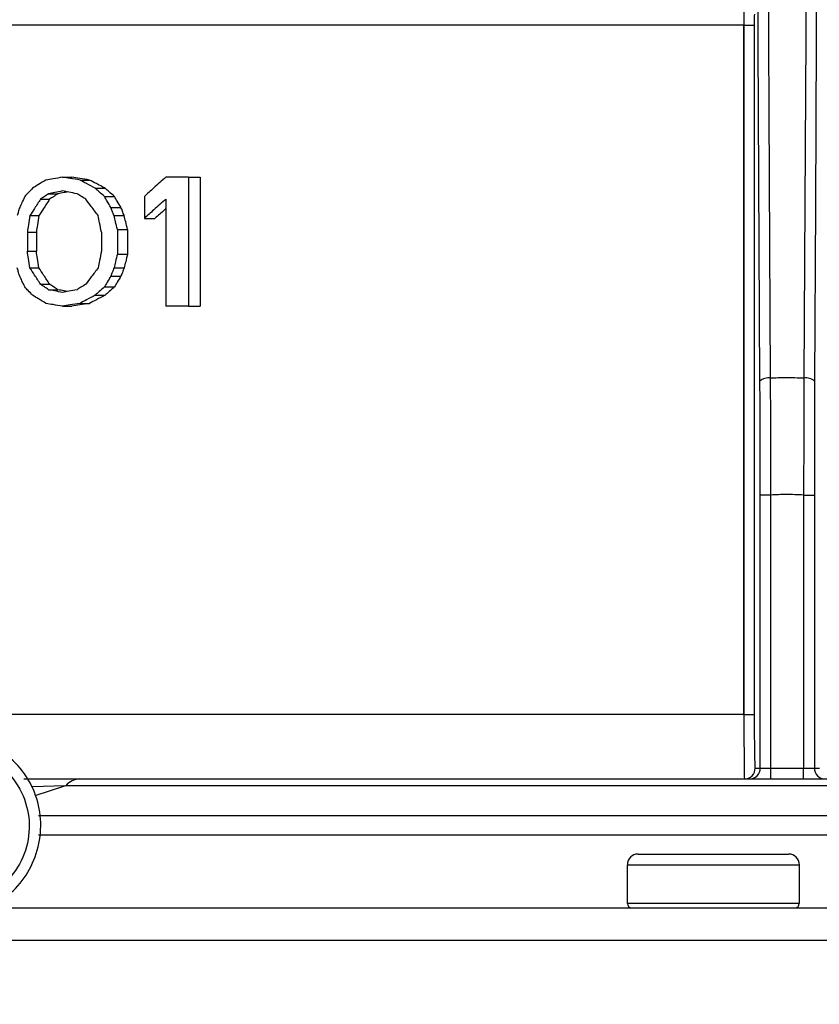
# Model space of a CAD drawing. Units: inches. Extents: x 15.4 to 28.9, y 104 to 121.8.
# Drawn here: x 21.8 to 22, y 114.9 to 115.1 of the extents above; entities that cross this region are included whole.
import ezdxf

# ---------------------------------------------------------------- set-up
doc = ezdxf.new("R2010")
doc.units = ezdxf.units.IN
doc.header["$MEASUREMENT"] = 0
doc.header["$PDSIZE"] = -1
doc.styles.add('SLDTEXTSTYLE0', font='romans.shx', dxfattribs={"width": 0.75})
doc.dimstyles.get("Standard").update_dxf_attribs({"dimtxt": 0.18, "dimasz": 0.18, "dimexe": 0.18, "dimexo": 0.0625, "dimgap": 0.09, "dimtad": 0, "dimtih": 1, "dimtoh": 1, "dimdec": 4, "dimzin": 0, "dimdsep": 46, "dimtxsty": 'Standard', "dimcen": 0.09, "dimadec": 0, "dimazin": 0, "dimtfac": 1, "dimtdec": 4, "dimtofl": 0, "dimtmove": 0, "dimatfit": 3, "dimfxl": 1, "dimtolj": 1, "dimtzin": 0, "dimarcsym": 0})

# ---------------------------------------------------------------- blocks, each defined once
blk = doc.blocks.new('Front View')
at = {"color": 7, "linetype": 'Continuous', "lineweight": 25}
for p, q in [((-5.1448, 25.4529), (-6.983, 25.4529)), ((-5.1448, 25.4529), (-5.1259, 25.4529)), ((-5.1448, 25.4529), (-5.1448, 24.1897)), ((-5.1448, 24.1897), (-5.1448, 25.4529)), ((-5.1259, 25.4529), (-5.1259, 24.1897)), ((-6.3928, 25.174), (-6.3755, 25.174)), ((-6.3608, 25.1689), (-6.3432, 25.1689)), ((-6.1619, 25.174), (-6.2035, 25.174)), ((-6.1619, 25.174), (-6.1619, 24.9377)), ((-6.1619, 25.174), (-6.141, 25.174)), ((-6.141, 25.174), (-6.141, 24.9377)), ((-6.3331, 25.1539), (-6.315, 25.1539)), ((-6.4332, 25.1338), (-6.4164, 25.1338)), ((-6.4183, 25.1438), (-6.4014, 25.1438)), ((-6.3159, 25.1388), (-6.2976, 25.1388)), ((-6.2429, 25.1388), (-6.2429, 25.0986)), ((-6.2035, 25.1338), (-6.2035, 24.9377)), ((-6.3043, 25.1187), (-6.2858, 25.1187)), ((-6.4525, 25.1036), (-6.436, 25.1036)), ((-6.2984, 25.1036), (-6.2798, 25.1036)), ((-6.2429, 25.0986), (-6.2235, 25.0986)), ((-6.2924, 25.0785), (-6.2737, 25.0785)), ((-6.2924, 25.0785), (-6.2924, 25.0332)), ((-6.2737, 25.0785), (-6.2737, 25.0332)), ((-6.4572, 25.0734), (-6.4572, 25.0383)), ((-6.4572, 25.0734), (-6.4408, 25.0734)), ((-6.4408, 25.0734), (-6.4408, 25.0383)), ((-6.3217, 25.0734), (-6.3217, 25.0383)), ((-6.4572, 25.0383), (-6.4408, 25.0383)), ((-6.2924, 25.0332), (-6.2737, 25.0332)), ((-6.4525, 25.0081), (-6.436, 25.0081)), ((-6.2984, 25.0081), (-6.2798, 25.0081)), ((-6.3043, 24.993), (-6.2858, 24.993)), ((-6.4332, 24.978), (-6.4164, 24.978)), ((-6.3159, 24.9729), (-6.2976, 24.9729)), ((-6.4183, 24.9679), (-6.4014, 24.9679)), ((-6.3331, 24.9578), (-6.315, 24.9578)), ((-6.3928, 24.9377), (-6.3755, 24.9377)), ((-6.3608, 24.9428), (-6.3432, 24.9428)), ((-6.1619, 24.9377), (-6.2035, 24.9377)), ((-6.1619, 24.9377), (-6.141, 24.9377)), ((-5.0952, 24.5917), (-5.1149, 24.5917)), ((-5.1149, 24.0913), (-5.1149, 24.5917)), ((-5.0952, 24.0913), (-5.0952, 24.5917)), ((-5.0355, 24.5917), (-5.0158, 24.5917)), ((-5.0355, 24.5917), (-5.0355, 24.0913)), ((-5.0158, 24.5917), (-5.0158, 24.0913)), ((-5.1448, 24.1897), (-5.1259, 24.1897)), ((-5.1242, 24.0913), (-5.1149, 24.0913)), ((-5.1149, 24.0913), (-5.0952, 24.0913)), ((-5.0952, 24.0716), (-5.0952, 24.0913)), ((-5.0952, 24.0913), (-5.0355, 24.0913)), ((-5.0355, 24.0716), (-5.0355, 24.0913)), ((-5.0355, 24.0913), (-5.0158, 24.0913)), ((-5.0158, 24.0913), (-5.0065, 24.0913)), ((-6.361, 24.0716), (-3.7697, 24.0716)), ((-5.1441, 24.0753), (-5.1439, 24.0716)), ((-3.7436, 24.0591), (-6.3871, 24.0591)), ((-5.3386, 23.9338), (-5.063, 23.9338)), ((-5.3583, 23.9141), (-5.0433, 23.9141)), ((-5.3583, 23.8433), (-5.3583, 23.9141)), ((-5.0433, 23.8433), (-5.0433, 23.9141)), ((-11.1024, 23.8354), (11.1024, 23.8354)), ((-5.0433, 23.8433), (-5.3583, 23.8433)), ((-11.1024, 23.7763), (11.1024, 23.7763))]:
    blk.add_line(p, q, dxfattribs=at)
at = {"color": 8, "linetype": 'Continuous', "lineweight": 25}
for p, q in [((-5.1448, 24.1897), (-6.525, 24.1897)), ((-6.3871, 24.0591), (-6.4491, 24.0568)), ((-6.3871, 24.0591), (-6.4434, 24.0406)), ((-3.5782, 24.0037), (-6.4366, 24.0037)), ((-3.5015, 23.9685), (-6.437, 23.9685))]:
    blk.add_line(p, q, dxfattribs=at)
at = {"color": 7, "linetype": 'Continuous', "lineweight": 25, "flags": 128}
for points in [[(-5.1154, 24.8006), (-5.1191, 25.5423), (-5.122, 26.1456)], [(-5.096, 24.8059), (-5.0978, 25.171), (-5.0997, 25.5477), (-5.1027, 26.1509)], [(-5.028, 26.1509), (-5.0298, 25.7981), (-5.0316, 25.4303), (-5.0332, 25.1262), (-5.0348, 24.8059)], [(-5.0087, 26.1456), (-5.0104, 25.7927), (-5.0122, 25.4258), (-5.0137, 25.1217), (-5.0153, 24.8006)]]:
    blk.add_lwpolyline(points, dxfattribs=at)
at = {"color": 7, "linetype": 'Continuous', "lineweight": 25}
for centre, radius, start, end in [((-5.1002, 24.7833), 0.023, 79.388, 131.3261), ((-5.0305, 24.7833), 0.023, 48.6626, 100.6169), ((-5.1439, 24.0913), 0.0197, 270.0041, 0.0079), ((-5.1346, 24.0913), 0.0197, 270.0045, 0.0066), ((-4.9961, 24.0913), 0.0197, 179.9934, 269.9955), ((-6.3593, 24.0346), 0.037, 92.6708, 138.5257), ((-5.3386, 23.9141), 0.0197, 90, 180), ((-5.063, 23.9141), 0.0197, 0, 90), ((-5.3504, 23.8433), 0.00787, 180, 270), ((-5.0512, 23.8433), 0.00787, 270, 0)]:
    blk.add_arc(centre, radius, start, end, dxfattribs=at)
for points, knots in [([(-5.1452, 25.4921), (-5.1452, 25.4916), (-5.1451, 25.4908), (-5.145, 25.4871), (-5.1449, 25.48), (-5.1448, 25.4679), (-5.1448, 25.4578), (-5.1448, 25.4529)], [0, 0, 0, 0, 0.148137, 0.27757, 0.479656, 0.747527, 1, 1, 1, 1]), ([(-5.1256, 25.4725), (-5.1257, 25.4719), (-5.1258, 25.4709), (-5.1259, 25.4659), (-5.1259, 25.4597), (-5.1259, 25.4552), (-5.1259, 25.4529)], [0, 0, 0, 0, 0.2687183, 0.5374162, 0.7605693, 1, 1, 1, 1]), ([(-5.1448, 25.4529), (-5.224, 25.4529), (-5.3822, 25.4529), (-5.6145, 25.4529), (-5.8384, 25.4529), (-6.0504, 25.4529), (-6.2473, 25.4529), (-6.426, 25.4529), (-6.5838, 25.4529), (-6.7183, 25.4529), (-6.8276, 25.4529), (-6.9092, 25.4529), (-6.9646, 25.4529), (-6.9769, 25.4529), (-6.983, 25.4529)], [0, 0, 0, 0, 0.083333, 0.166667, 0.25, 0.333333, 0.416667, 0.5, 0.583333, 0.666667, 0.75, 0.833333, 0.916667, 1, 1, 1, 1]), ([(-6.4233, 25.1689), (-6.4279, 25.1661), (-6.4361, 25.1611), (-6.4442, 25.1561), (-6.4477, 25.1539)], [0, 0, 0, 0, 0.560014, 1, 1, 1, 1]), ([(-6.3928, 25.174), (-6.3985, 25.173), (-6.4087, 25.1714), (-6.4188, 25.1697), (-6.4233, 25.1689)], [0, 0, 0, 0, 0.559993, 1, 1, 1, 1]), ([(-6.3608, 25.1689), (-6.3668, 25.1699), (-6.3776, 25.1715), (-6.3881, 25.1732), (-6.3928, 25.174)], [0, 0, 0, 0, 0.559999, 1, 1, 1, 1]), ([(-6.3432, 25.1689), (-6.3493, 25.1699), (-6.3601, 25.1715), (-6.3708, 25.1732), (-6.3755, 25.174)], [0, 0, 0, 0, 0.560001, 1, 1, 1, 1]), ([(-6.3331, 25.1539), (-6.3383, 25.1567), (-6.3476, 25.1616), (-6.3568, 25.1667), (-6.3608, 25.1689)], [0, 0, 0, 0, 0.559997, 1, 1, 1, 1]), ([(-6.315, 25.1539), (-6.3203, 25.1567), (-6.3298, 25.1616), (-6.3391, 25.1667), (-6.3432, 25.1689)], [0, 0, 0, 0, 0.559991, 1, 1, 1, 1]), ([(-6.2035, 25.174), (-6.211, 25.1675), (-6.2242, 25.1558), (-6.2372, 25.144), (-6.2429, 25.1388)], [0, 0, 0, 0, 0.559998, 1, 1, 1, 1]), ([(-6.4477, 25.1539), (-6.4504, 25.1511), (-6.4552, 25.146), (-6.4599, 25.141), (-6.462, 25.1388)], [0, 0, 0, 0, 0.560016, 1, 1, 1, 1]), ([(-6.3159, 25.1388), (-6.3192, 25.1416), (-6.3249, 25.1466), (-6.3306, 25.1516), (-6.3331, 25.1539)], [0, 0, 0, 0, 0.559996, 1, 1, 1, 1]), ([(-6.2976, 25.1388), (-6.3009, 25.1416), (-6.3067, 25.1466), (-6.3125, 25.1516), (-6.315, 25.1539)], [0, 0, 0, 0, 0.559981, 1, 1, 1, 1]), ([(-6.462, 25.1388), (-6.4637, 25.135), (-6.4668, 25.1283), (-6.4699, 25.1216), (-6.4713, 25.1187)], [0, 0, 0, 0, 0.5599887, 1, 1, 1, 1]), ([(-6.4332, 25.1338), (-6.4368, 25.1281), (-6.4433, 25.1181), (-6.4497, 25.108), (-6.4525, 25.1036)], [0, 0, 0, 0, 0.559993, 1, 1, 1, 1]), ([(-6.4164, 25.1338), (-6.4201, 25.1281), (-6.4267, 25.1181), (-6.4332, 25.108), (-6.436, 25.1036)], [0, 0, 0, 0, 0.560007, 1, 1, 1, 1]), ([(-6.4183, 25.1438), (-6.4211, 25.1419), (-6.426, 25.1386), (-6.431, 25.1352), (-6.4332, 25.1338)], [0, 0, 0, 0, 0.560002, 1, 1, 1, 1]), ([(-6.3928, 25.1488), (-6.3975, 25.1479), (-6.4061, 25.1462), (-6.4146, 25.1446), (-6.4183, 25.1438)], [0, 0, 0, 0, 0.559997, 1, 1, 1, 1]), ([(-6.4014, 25.1438), (-6.4042, 25.1419), (-6.4092, 25.1386), (-6.4142, 25.1352), (-6.4164, 25.1338)], [0, 0, 0, 0, 0.560009, 1, 1, 1, 1]), ([(-6.3841, 25.1472), (-6.3861, 25.1468), (-6.3919, 25.1457), (-6.3976, 25.1446), (-6.4014, 25.1438)], [0, 0, 0, 0, 0.3421303, 1, 1, 1, 1]), ([(-6.3663, 25.1438), (-6.3712, 25.1447), (-6.3801, 25.1464), (-6.3889, 25.1481), (-6.3928, 25.1488)], [0, 0, 0, 0, 0.559987, 1, 1, 1, 1]), ([(-6.3499, 25.1338), (-6.3529, 25.1356), (-6.3584, 25.139), (-6.3639, 25.1423), (-6.3663, 25.1438)], [0, 0, 0, 0, 0.560012, 1, 1, 1, 1]), ([(-6.3274, 25.1036), (-6.3317, 25.1092), (-6.3392, 25.1192), (-6.3466, 25.1293), (-6.3499, 25.1338)], [0, 0, 0, 0, 0.560004, 1, 1, 1, 1]), ([(-6.3043, 25.1187), (-6.3065, 25.1224), (-6.3104, 25.1291), (-6.3142, 25.1358), (-6.3159, 25.1388)], [0, 0, 0, 0, 0.559993, 1, 1, 1, 1]), ([(-6.2858, 25.1187), (-6.288, 25.1224), (-6.292, 25.1291), (-6.2959, 25.1358), (-6.2976, 25.1388)], [0, 0, 0, 0, 0.5600043, 1, 1, 1, 1]), ([(-6.2035, 25.1338), (-6.211, 25.1272), (-6.2242, 25.1156), (-6.2372, 25.1038), (-6.2429, 25.0986)], [0, 0, 0, 0, 0.559992, 1, 1, 1, 1]), ([(-6.4713, 25.1187), (-6.4722, 25.1159), (-6.4737, 25.1108), (-6.4752, 25.1058), (-6.4759, 25.1036)], [0, 0, 0, 0, 0.5599882, 1, 1, 1, 1]), ([(-6.2984, 25.1036), (-6.2995, 25.1064), (-6.3014, 25.1114), (-6.3034, 25.1165), (-6.3043, 25.1187)], [0, 0, 0, 0, 0.5600362, 1, 1, 1, 1]), ([(-6.2798, 25.1036), (-6.2809, 25.1064), (-6.2829, 25.1114), (-6.2849, 25.1165), (-6.2858, 25.1187)], [0, 0, 0, 0, 0.560047, 1, 1, 1, 1]), ([(-6.2035, 25.1163), (-6.2043, 25.1156), (-6.2111, 25.1097), (-6.2177, 25.1038), (-6.2235, 25.0986)], [0, 0, 0, 0, 0.12112, 1, 1, 1, 1]), ([(-6.4525, 25.1036), (-6.4534, 25.098), (-6.455, 25.0879), (-6.4565, 25.0779), (-6.4572, 25.0734)], [0, 0, 0, 0, 0.56, 1, 1, 1, 1]), ([(-6.436, 25.1036), (-6.4369, 25.098), (-6.4385, 25.0879), (-6.4401, 25.0779), (-6.4408, 25.0734)], [0, 0, 0, 0, 0.559999, 1, 1, 1, 1]), ([(-6.3217, 25.0734), (-6.3228, 25.0791), (-6.3247, 25.0891), (-6.3266, 25.0992), (-6.3274, 25.1036)], [0, 0, 0, 0, 0.559976, 1, 1, 1, 1]), ([(-6.2924, 25.0785), (-6.2935, 25.0832), (-6.2955, 25.0915), (-6.2975, 25.0999), (-6.2984, 25.1036)], [0, 0, 0, 0, 0.56, 1, 1, 1, 1]), ([(-6.2737, 25.0785), (-6.2749, 25.0832), (-6.2769, 25.0915), (-6.2789, 25.0999), (-6.2798, 25.1036)], [0, 0, 0, 0, 0.560007, 1, 1, 1, 1]), ([(-6.4525, 25.0081), (-6.4534, 25.0137), (-6.455, 25.0238), (-6.4565, 25.0338), (-6.4572, 25.0383)], [0, 0, 0, 0, 0.560016, 1, 1, 1, 1]), ([(-6.436, 25.0081), (-6.4369, 25.0137), (-6.4385, 25.0238), (-6.4401, 25.0338), (-6.4408, 25.0383)], [0, 0, 0, 0, 0.560015, 1, 1, 1, 1]), ([(-6.3217, 25.0383), (-6.3228, 25.0326), (-6.3247, 25.0226), (-6.3266, 25.0125), (-6.3274, 25.0081)], [0, 0, 0, 0, 0.559992, 1, 1, 1, 1]), ([(-6.2924, 25.0332), (-6.2935, 25.0285), (-6.2955, 25.0202), (-6.2975, 25.0118), (-6.2984, 25.0081)], [0, 0, 0, 0, 0.56, 1, 1, 1, 1]), ([(-6.2737, 25.0332), (-6.2749, 25.0285), (-6.2769, 25.0202), (-6.2789, 25.0118), (-6.2798, 25.0081)], [0, 0, 0, 0, 0.560007, 1, 1, 1, 1]), ([(-6.4713, 24.993), (-6.4722, 24.9958), (-6.4737, 25.0009), (-6.4752, 25.0059), (-6.4759, 25.0081)], [0, 0, 0, 0, 0.5599882, 1, 1, 1, 1]), ([(-6.4332, 24.978), (-6.4368, 24.9836), (-6.4433, 24.9936), (-6.4497, 25.0037), (-6.4525, 25.0081)], [0, 0, 0, 0, 0.560014, 1, 1, 1, 1]), ([(-6.4164, 24.978), (-6.4201, 24.9836), (-6.4267, 24.9936), (-6.4332, 25.0037), (-6.436, 25.0081)], [0, 0, 0, 0, 0.560007, 1, 1, 1, 1]), ([(-6.3274, 25.0081), (-6.3317, 25.0025), (-6.3392, 24.9925), (-6.3466, 24.9824), (-6.3499, 24.978)], [0, 0, 0, 0, 0.560004, 1, 1, 1, 1]), ([(-6.2984, 25.0081), (-6.2995, 25.0053), (-6.3014, 25.0003), (-6.3034, 24.9952), (-6.3043, 24.993)], [0, 0, 0, 0, 0.559974, 1, 1, 1, 1]), ([(-6.2798, 25.0081), (-6.2809, 25.0053), (-6.2829, 25.0003), (-6.2849, 24.9952), (-6.2858, 24.993)], [0, 0, 0, 0, 0.559985, 1, 1, 1, 1]), ([(-6.462, 24.9729), (-6.4637, 24.9767), (-6.4668, 24.9834), (-6.4699, 24.9901), (-6.4713, 24.993)], [0, 0, 0, 0, 0.559971, 1, 1, 1, 1]), ([(-6.3043, 24.993), (-6.3065, 24.9893), (-6.3104, 24.9826), (-6.3142, 24.9759), (-6.3159, 24.9729)], [0, 0, 0, 0, 0.560014, 1, 1, 1, 1]), ([(-6.2858, 24.993), (-6.288, 24.9893), (-6.292, 24.9826), (-6.2959, 24.9759), (-6.2976, 24.9729)], [0, 0, 0, 0, 0.560025, 1, 1, 1, 1]), ([(-6.4477, 24.9578), (-6.4504, 24.9607), (-6.4552, 24.9657), (-6.4599, 24.9707), (-6.462, 24.9729)], [0, 0, 0, 0, 0.560001, 1, 1, 1, 1]), ([(-6.4183, 24.9679), (-6.4211, 24.9698), (-6.426, 24.9731), (-6.431, 24.9765), (-6.4332, 24.978)], [0, 0, 0, 0, 0.560002, 1, 1, 1, 1]), ([(-6.4014, 24.9679), (-6.4042, 24.9698), (-6.4092, 24.9731), (-6.4142, 24.9765), (-6.4164, 24.978)], [0, 0, 0, 0, 0.560009, 1, 1, 1, 1]), ([(-6.3499, 24.978), (-6.3529, 24.9761), (-6.3584, 24.9727), (-6.3639, 24.9694), (-6.3663, 24.9679)], [0, 0, 0, 0, 0.559992, 1, 1, 1, 1]), ([(-6.3159, 24.9729), (-6.3192, 24.9701), (-6.3249, 24.9651), (-6.3306, 24.9601), (-6.3331, 24.9578)], [0, 0, 0, 0, 0.560006, 1, 1, 1, 1]), ([(-6.2976, 24.9729), (-6.3009, 24.9701), (-6.3067, 24.9651), (-6.3125, 24.9601), (-6.315, 24.9578)], [0, 0, 0, 0, 0.559992, 1, 1, 1, 1]), ([(-6.4233, 24.9428), (-6.4279, 24.9456), (-6.4361, 24.9506), (-6.4442, 24.9556), (-6.4477, 24.9578)], [0, 0, 0, 0, 0.560014, 1, 1, 1, 1]), ([(-6.3928, 24.9629), (-6.3975, 24.9638), (-6.4061, 24.9655), (-6.4146, 24.9672), (-6.4183, 24.9679)], [0, 0, 0, 0, 0.5599949, 1, 1, 1, 1]), ([(-6.3841, 24.9645), (-6.3861, 24.9649), (-6.3919, 24.966), (-6.3976, 24.9672), (-6.4014, 24.9679)], [0, 0, 0, 0, 0.3421303, 1, 1, 1, 1]), ([(-6.3663, 24.9679), (-6.3712, 24.967), (-6.3801, 24.9653), (-6.3889, 24.9636), (-6.3928, 24.9629)], [0, 0, 0, 0, 0.559989, 1, 1, 1, 1]), ([(-6.3331, 24.9578), (-6.3383, 24.9551), (-6.3476, 24.9501), (-6.3568, 24.945), (-6.3608, 24.9428)], [0, 0, 0, 0, 0.559997, 1, 1, 1, 1]), ([(-6.315, 24.9578), (-6.3203, 24.9551), (-6.3298, 24.9501), (-6.3391, 24.945), (-6.3432, 24.9428)], [0, 0, 0, 0, 0.559991, 1, 1, 1, 1]), ([(-6.3928, 24.9377), (-6.3985, 24.9387), (-6.4087, 24.9403), (-6.4188, 24.942), (-6.4233, 24.9428)], [0, 0, 0, 0, 0.559993, 1, 1, 1, 1]), ([(-6.3608, 24.9428), (-6.3668, 24.9418), (-6.3776, 24.9402), (-6.3881, 24.9385), (-6.3928, 24.9377)], [0, 0, 0, 0, 0.559999, 1, 1, 1, 1]), ([(-6.3432, 24.9428), (-6.3493, 24.9418), (-6.3601, 24.9402), (-6.3708, 24.9385), (-6.3755, 24.9377)], [0, 0, 0, 0, 0.5599977, 1, 1, 1, 1]), ([(-5.1149, 24.5917), (-5.1149, 24.6288), (-5.115, 24.6994), (-5.1153, 24.768), (-5.1154, 24.8006)], [0, 0, 0, 0, 0.524726, 1, 1, 1, 1]), ([(-5.0348, 24.8059), (-5.0458, 24.8061), (-5.0662, 24.8066), (-5.0866, 24.8061), (-5.096, 24.8059)], [0, 0, 0, 0, 0.543579, 1, 1, 1, 1]), ([(-5.0952, 24.5917), (-5.0953, 24.625), (-5.0954, 24.6974), (-5.0958, 24.7678), (-5.096, 24.8059)], [0, 0, 0, 0, 0.459348, 1, 1, 1, 1]), ([(-5.0348, 24.8059), (-5.0349, 24.7678), (-5.0353, 24.6974), (-5.0354, 24.625), (-5.0355, 24.5917)], [0, 0, 0, 0, 0.540488, 1, 1, 1, 1]), ([(-5.0153, 24.8006), (-5.0154, 24.7665), (-5.0157, 24.6979), (-5.0158, 24.6273), (-5.0158, 24.5917)], [0, 0, 0, 0, 0.495678, 1, 1, 1, 1]), ([(-5.0355, 24.5917), (-5.0462, 24.5922), (-5.0661, 24.593), (-5.0861, 24.5921), (-5.0952, 24.5917)], [0, 0, 0, 0, 0.539353, 1, 1, 1, 1]), ([(-5.1259, 24.1897), (-5.1259, 24.1793), (-5.1259, 24.1587), (-5.1256, 24.1316), (-5.1253, 24.1101), (-5.1248, 24.0945), (-5.1244, 24.0924), (-5.1242, 24.0913)], [0, 0, 0, 0, 0.202049, 0.399322, 0.583439, 0.781041, 1, 1, 1, 1]), ([(-6.5252, 23.8375), (-6.5105, 23.8464), (-6.4815, 23.8639), (-6.4512, 23.9054), (-6.4334, 23.953), (-6.431, 24.0044), (-6.4444, 24.0544), (-6.4723, 24.0975), (-6.5123, 24.1301), (-6.5598, 24.1484), (-6.61, 24.1517), (-6.6555, 24.139), (-6.6862, 24.1261), (-6.6966, 24.114), (-6.697, 24.1135)], [0, 0, 0, 0, 0.0919884, 0.1815618, 0.2721257, 0.36536, 0.4576151, 0.5509443, 0.6432955, 0.7366237, 0.8273361, 0.9135106, 0.9964556, 1, 1, 1, 1]), ([(-6.4635, 24.0716), (-6.4533, 24.0716), (-6.4175, 24.0716), (-6.3846, 24.0716), (-6.361, 24.0716)], [0, 0, 0, 0, 0.282903, 1, 1, 1, 1])]:
    blk.add_open_spline(points, degree=3, knots=knots, dxfattribs=at)
at = {"color": 8, "linetype": 'Continuous', "lineweight": 25}
for points, knots in [([(-5.1448, 24.1897), (-5.1448, 24.1741), (-5.1448, 24.1501), (-5.1446, 24.1214), (-5.1445, 24.1001), (-5.1443, 24.0837), (-5.1442, 24.0777), (-5.1441, 24.0753)], [0, 0, 0, 0, 0.29947, 0.459504, 0.625914, 0.84306, 1, 1, 1, 1]), ([(-6.528, 24.1086), (-6.5131, 24.0985), (-6.4832, 24.0781), (-6.4572, 24.0288), (-6.4507, 23.974), (-6.4655, 23.9199), (-6.4994, 23.8757), (-6.5442, 23.8469), (-6.5772, 23.8438), (-6.5919, 23.8425)], [0, 0, 0, 0, 0.146601, 0.294226, 0.441592, 0.588344, 0.736317, 0.883022, 1, 1, 1, 1])]:
    blk.add_open_spline(points, degree=3, knots=knots, dxfattribs=at)
blk = doc.blocks.new('*D20')
at = {"color": 0, "lineweight": -2, "transparency": 16777216}
for p, q in [((21.02444, 114.94827), (21.02444, 115.79091)), ((24.17405, 114.94827), (24.17405, 115.79091)), ((21.15444, 115.66591), (22.40978, 115.66591)), ((24.04405, 115.66591), (22.78871, 115.66591))]:
    blk.add_line(p, q, dxfattribs=at)
at = {"color": 0, "transparency": 16777216}
for points in [[(21.15444, 115.68758), (21.15444, 115.64425), (21.02444, 115.66591)], [(24.04405, 115.68758), (24.04405, 115.64425), (24.17405, 115.66591)]]:
    blk.add_solid(points, dxfattribs=at)
at = {"layer": 'Defpoints', "color": 0, "transparency": 16777216}
for p in [(24.17405, 115.66591), (21.02444, 114.89827), (24.17405, 114.89827)]:
    blk.add_point(p, dxfattribs=at)
at = {"color": 0, "transparency": 16777216, "insert": (22.59924, 115.66591), "char_height": 0.125, "attachment_point": 5, "style": 'SLDTEXTSTYLE0'}
blk.add_mtext('\\A1;25.1', dxfattribs=at)
blk = doc.blocks.new('*D41')
at = {"color": 0, "lineweight": -2, "transparency": 16777216}
for p, q in [((16.3257, 114.94876), (16.3257, 115.79091)), ((19.12098, 114.94827), (19.12098, 115.79091)), ((16.4557, 115.66591), (17.51825, 115.66591)), ((18.99098, 115.66591), (17.92843, 115.66591)), ((23.65361, 107.93994), (23.65361, 104.48597)), ((21.02444, 106.06081), (21.02444, 104.48597)), ((21.15444, 104.61097), (22.13617, 104.61097)), ((23.52361, 104.61097), (22.54188, 104.61097))]:
    blk.add_line(p, q, dxfattribs=at)
at = {"color": 0, "transparency": 16777216}
for points in [[(16.4557, 115.68758), (16.4557, 115.64425), (16.3257, 115.66591)], [(18.99098, 115.68758), (18.99098, 115.64425), (19.12098, 115.66591)], [(21.15444, 104.63263), (21.15444, 104.5893), (21.02444, 104.61097)], [(23.52361, 104.63263), (23.52361, 104.5893), (23.65361, 104.61097)]]:
    blk.add_solid(points, dxfattribs=at)
at = {"layer": 'Defpoints', "color": 0, "transparency": 16777216}
for p in [(19.12098, 115.66591), (16.3257, 114.89876), (19.12098, 114.89827), (23.65361, 107.98994), (21.02444, 106.11081), (23.65361, 104.61097)]:
    blk.add_point(p, dxfattribs=at)
at = {"color": 0, "transparency": 16777216, "char_height": 0.125, "attachment_point": 5, "style": 'SLDTEXTSTYLE0'}
for s, insert in [('\\A1;22.4', (17.72334, 115.66591)), ('\\A1;21.0', (22.33903, 104.61097))]:
    blk.add_mtext(s, dxfattribs=dict(at, insert=insert))

msp = doc.modelspace()

# ---------------------------------------------------------------- block references
at = {"xscale": 0.125, "yscale": 0.125, "zscale": 0.125}
msp.add_blockref('Front View', (22.59924, 111.92623), dxfattribs=at)

# ---------------------------------------------------------------- dimensions: what is measured, and where the dimension line sits
dim = msp.add_linear_dim(base=(23.65361, 104.61097), p1=(21.02444, 106.11081), p2=(23.65361, 107.98994), dimstyle='Standard', override={"dimtxt": 0.125, "dimasz": 0.13, "dimexe": 0.125, "dimexo": 0.05, "dimgap": 0.06, "dimdec": 1, "dimlfac": 8, "dimzin": 1, "dimtxsty": 'SLDTEXTSTYLE0', "dimadec": 1, "dimtdec": 1, "dimtzin": 1})
dim.commit()
dim.dimension.update_dxf_attribs({"geometry": '*D41', "text_midpoint": (22.33903, 104.61097)})
dim = msp.add_linear_dim(base=(24.17405, 115.66591), p1=(21.02444, 114.89827), p2=(24.17405, 114.89827), text='25.1', dimstyle='Standard', override={"dimtxt": 0.125, "dimasz": 0.13, "dimexe": 0.125, "dimexo": 0.05, "dimgap": 0.06, "dimdec": 1, "dimlfac": 8, "dimzin": 1, "dimtxsty": 'SLDTEXTSTYLE0', "dimadec": 1, "dimtdec": 1, "dimtzin": 1})
dim.commit()
dim.dimension.update_dxf_attribs({"geometry": '*D20', "text_midpoint": (22.59924, 115.66591)})

doc.saveas('drawing.dxf')
